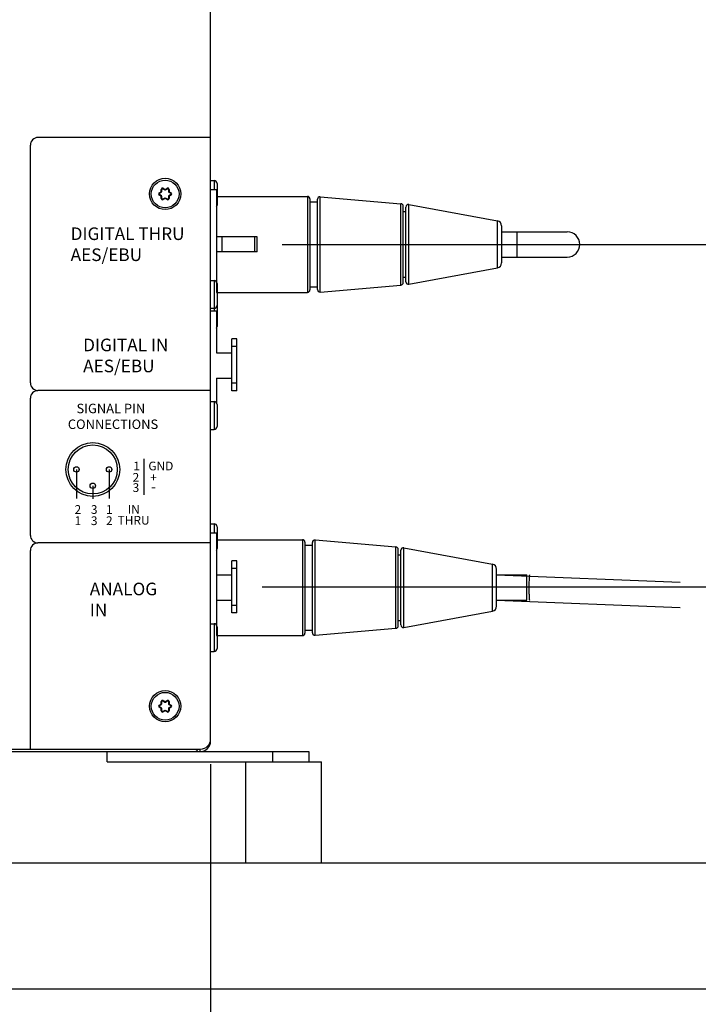
# Model space of a CAD drawing. Extents: x -1263 to 1053, y -845 to 966.
# Drawn here: x 681 to 816, y 153 to 348 of the extents above; entities that cross this region are included whole.
import ezdxf

# ---------------------------------------------------------------- set-up
doc = ezdxf.new("R2010")
doc.units = 0
doc.header["$LTSCALE"] = 25
doc.layers.get('0').update_dxf_attribs({"color": 4, "linetype": 'CONTINUOUS'})
doc.layers.get('DEFPOINTS').update_dxf_attribs({"linetype": 'CONTINUOUS'})
for name, color, linetype in [('DIM', 7, 'CONTINUOUS'), ('FILMTEXT', 7, 'CONTINUOUS'), ('FILMTHICK', 3, 'CONTINUOUS'), ('FILMTHIN', 1, 'CONTINUOUS')]:
    doc.layers.add(name, color=color, linetype=linetype)
doc.styles.add('ARIAL', font='arial.ttf')
doc.dimstyles.new('Line_Drawings', dxfattribs={"dimscale": 5, "dimtxt": 2.5, "dimasz": 4, "dimexe": 2, "dimexo": 1, "dimgap": 2, "dimtad": 1, "dimdec": 0, "dimzin": 0, "dimdsep": 46, "dimtxsty": 'Standard', "dimcen": 0, "dimclrt": 6, "dimadec": 0, "dimazin": 0, "dimtfac": 1, "dimtdec": 0, "dimtofl": 0, "dimtmove": 0, "dimatfit": 3, "dimfxl": 2, "dimtolj": 1, "dimtzin": 0, "dimarcsym": 0})

# ---------------------------------------------------------------- blocks, each defined once
blk = doc.blocks.new('A$C3FC8062A')
at = {"color": 7, "linetype": 'Continuous'}
for p, q in [((261.5, 4.5), (261.5, 424.5)), ((261.5, 115.15), (262.2, 115.15)), ((261.5, 115.15), (262.2, 115.15)), ((262.2, 115.15), (262.2, 113.35)), ((251.72, 113.41), (251.82, 113.41)), ((251.72, 112.98), (251.72, 113.41)), ((251.82, 112.98), (251.82, 113.41)), ((252.1, 113.63), (252.05, 113.54)), ((252.05, 113.54), (252.42, 113.32)), ((252.1, 113.63), (252.47, 113.41)), ((252.47, 113.41), (252.42, 113.32)), ((252.52, 113.41), (252.9, 113.63)), ((252.52, 113.41), (252.57, 113.32)), ((252.57, 113.32), (252.95, 113.54)), ((252.9, 113.63), (252.95, 113.54)), ((253.27, 113.41), (253.17, 113.41)), ((253.17, 113.41), (253.17, 112.98)), ((253.27, 113.41), (253.27, 112.98)), ((261.5, 113.35), (262.7, 113.35)), ((262.7, 113.35), (262.7, 95.08)), ((262.8, 114.55), (262.8, 110.25)), ((251.32, 112.72), (251.7, 112.93)), ((251.32, 112.72), (251.37, 112.63)), ((251.32, 112.28), (251.37, 112.37)), ((251.7, 112.07), (251.32, 112.28)), ((251.37, 112.63), (251.75, 112.85)), ((251.75, 112.15), (251.37, 112.37)), ((251.7, 112.93), (251.75, 112.85)), ((251.7, 112.07), (251.75, 112.15)), ((251.72, 112.98), (251.82, 112.98)), ((251.72, 112.02), (251.82, 112.02)), ((251.72, 111.59), (251.72, 112.02)), ((251.72, 111.59), (251.82, 111.59)), ((251.82, 111.59), (251.82, 112.02)), ((252.42, 111.68), (252.05, 111.46)), ((252.1, 111.37), (252.05, 111.46)), ((252.47, 111.59), (252.1, 111.37)), ((252.47, 111.59), (252.42, 111.68)), ((252.52, 111.59), (252.57, 111.68)), ((252.9, 111.37), (252.52, 111.59)), ((252.95, 111.46), (252.57, 111.68)), ((252.9, 111.37), (252.95, 111.46)), ((253.27, 112.98), (253.17, 112.98)), ((253.27, 112.02), (253.17, 112.02)), ((253.17, 112.02), (253.17, 111.59)), ((253.27, 111.59), (253.17, 111.59)), ((253.3, 112.93), (253.25, 112.85)), ((253.25, 112.85), (253.62, 112.63)), ((253.62, 112.37), (253.25, 112.15)), ((253.3, 112.07), (253.25, 112.15)), ((253.27, 112.02), (253.27, 111.59)), ((253.3, 112.93), (253.67, 112.72)), ((253.67, 112.28), (253.3, 112.07)), ((253.67, 112.72), (253.62, 112.63)), ((253.67, 112.28), (253.62, 112.37)), ((262.7, 112), (262.7, 93)), ((262.7, 112), (280.7, 112)), ((262.7, 112), (280.7, 112)), ((280.7, 112), (280.7, 93)), ((281.2, 111.5), (281.2, 93.5)), ((282.7, 93.55), (282.7, 111.45)), ((283.24, 93.05), (283.24, 111.95)), ((283.24, 111.95), (299.24, 110.56)), ((281.2, 110.93), (282.7, 110.93)), ((299.24, 94.44), (299.24, 110.56)), ((299.7, 94.94), (299.7, 110.06)), ((300.23, 95.1), (300.23, 109.9)), ((300.82, 110.39), (318.38, 107.15)), ((300.82, 94.61), (300.82, 110.39)), ((299.7, 109.02), (300.23, 109.02)), ((318.38, 97.85), (318.38, 107.15)), ((319.2, 106.17), (319.2, 98.83)), ((270.72, 104), (262.7, 104)), ((263.73, 104), (263.73, 101)), ((270.23, 104), (270.23, 101)), ((270.7, 104), (270.7, 101)), ((319.2, 105), (322.2, 105)), ((319.2, 105), (332.2, 105)), ((322.2, 105), (322.2, 100)), ((270.72, 101), (262.7, 101)), ((319.2, 100), (322.2, 100)), ((319.2, 100), (332.2, 100)), ((300.82, 94.61), (318.38, 97.85)), ((299.7, 95.98), (300.23, 95.98)), ((261.5, 95.35), (262.2, 95.35)), ((261.5, 95.35), (262.2, 95.35)), ((262.2, 95.35), (262.2, 89.35)), ((262.8, 94.75), (262.8, 86.25)), ((281.2, 94.07), (282.7, 94.07)), ((283.24, 93.05), (299.24, 94.44)), ((262.7, 93), (280.7, 93)), ((262.7, 93), (280.7, 93)), ((261.5, 89.85), (262.2, 89.85)), ((261.5, 89.85), (262.2, 89.85)), ((261.5, 89.35), (262.7, 89.35)), ((262.7, 89.35), (262.7, 81)), ((266.7, 83.78), (265.7, 83.78)), ((265.7, 73.48), (265.7, 83.78)), ((266.7, 82.28), (265.7, 82.28)), ((266.7, 73.48), (266.7, 83.78)), ((262.7, 81), (265.7, 81)), ((262.7, 76), (265.7, 76)), ((262.7, 76), (262.7, 71.08)), ((266.7, 74.98), (265.7, 74.98)), ((266.7, 73.48), (265.7, 73.48)), ((261.5, 71.35), (262.2, 71.35)), ((261.5, 71.35), (262.2, 71.35)), ((262.2, 71.35), (262.2, 65.85)), ((262.8, 70.75), (262.8, 66.45)), ((261.5, 65.85), (262.2, 65.85)), ((261.5, 65.85), (262.2, 65.85)), ((261.5, 47.15), (262.2, 47.15)), ((261.5, 47.15), (262.2, 47.15)), ((262.2, 47.15), (262.2, 45.35)), ((261.5, 45.35), (262.7, 45.35)), ((262.7, 45.35), (262.7, 37)), ((262.8, 46.55), (262.8, 42.25)), ((262.7, 44), (279.7, 44)), ((262.7, 44), (279.7, 44)), ((279.7, 44), (279.7, 25)), ((280.2, 43.5), (280.2, 25.5)), ((280.2, 42.93), (281.7, 42.93)), ((281.7, 25.55), (281.7, 43.45)), ((282.24, 25.05), (282.24, 43.95)), ((282.24, 43.95), (298.24, 42.56)), ((298.24, 26.44), (298.24, 42.56)), ((298.7, 26.94), (298.7, 42.06)), ((298.7, 41.02), (299.23, 41.02)), ((299.23, 27.1), (299.23, 41.9)), ((299.82, 26.61), (299.82, 42.39)), ((299.82, 42.39), (317.38, 39.15)), ((265.7, 29.48), (265.7, 39.78)), ((266.7, 39.78), (265.7, 39.78)), ((266.7, 29.48), (266.7, 39.78)), ((317.38, 29.85), (317.38, 39.15)), ((266.7, 38.28), (265.7, 38.28)), ((318.2, 30.83), (318.2, 38.17)), ((262.7, 37), (265.7, 37)), ((318.2, 37), (324.2, 37)), ((318.2, 37), (354.59, 35.59)), ((324.2, 32), (324.2, 37)), ((262.7, 32), (262.7, 27.08)), ((262.7, 32), (265.7, 32)), ((318.2, 32), (324.2, 32)), ((318.2, 32), (354.59, 30.59)), ((266.7, 30.98), (265.7, 30.98)), ((266.7, 29.48), (265.7, 29.48)), ((299.82, 26.61), (317.38, 29.85)), ((261.5, 27.35), (262.2, 27.35)), ((261.5, 27.35), (262.2, 27.35)), ((262.2, 27.35), (262.2, 21.85)), ((298.7, 27.98), (299.23, 27.98)), ((262.8, 26.75), (262.8, 22.45)), ((280.2, 26.07), (281.7, 26.07)), ((282.24, 25.05), (298.24, 26.44)), ((262.7, 25), (279.7, 25)), ((262.7, 25), (279.7, 25)), ((261.5, 21.85), (262.2, 21.85)), ((261.5, 21.85), (262.2, 21.85)), ((251.72, 11.48), (251.72, 11.91)), ((251.72, 11.91), (251.82, 11.91)), ((251.82, 11.48), (251.82, 11.91)), ((252.1, 12.13), (252.05, 12.04)), ((252.05, 12.04), (252.42, 11.82)), ((252.1, 12.13), (252.47, 11.91)), ((252.47, 11.91), (252.42, 11.82)), ((252.52, 11.91), (252.9, 12.13)), ((252.52, 11.91), (252.57, 11.82)), ((252.57, 11.82), (252.95, 12.04)), ((252.9, 12.13), (252.95, 12.04)), ((253.17, 11.91), (253.17, 11.48)), ((253.27, 11.91), (253.17, 11.91)), ((253.27, 11.91), (253.27, 11.48)), ((251.32, 11.22), (251.7, 11.43)), ((251.32, 11.22), (251.37, 11.13)), ((251.32, 10.78), (251.37, 10.87)), ((251.7, 10.57), (251.32, 10.78)), ((251.37, 11.13), (251.75, 11.35)), ((251.75, 10.65), (251.37, 10.87)), ((251.7, 11.43), (251.75, 11.35)), ((251.7, 10.57), (251.75, 10.65)), ((251.72, 11.48), (251.82, 11.48)), ((251.72, 10.09), (251.72, 10.52)), ((251.72, 10.52), (251.82, 10.52)), ((251.72, 10.09), (251.82, 10.09)), ((251.82, 10.09), (251.82, 10.52)), ((252.42, 10.18), (252.05, 9.96)), ((252.1, 9.87), (252.05, 9.96)), ((252.47, 10.09), (252.1, 9.87)), ((252.47, 10.09), (252.42, 10.18)), ((252.52, 10.09), (252.57, 10.18)), ((252.9, 9.87), (252.52, 10.09)), ((252.95, 9.96), (252.57, 10.18)), ((252.9, 9.87), (252.95, 9.96)), ((253.27, 11.48), (253.17, 11.48)), ((253.17, 10.52), (253.17, 10.09)), ((253.27, 10.52), (253.17, 10.52)), ((253.27, 10.09), (253.17, 10.09)), ((253.3, 11.43), (253.25, 11.35)), ((253.25, 11.35), (253.62, 11.13)), ((253.62, 10.87), (253.25, 10.65)), ((253.3, 10.57), (253.25, 10.65)), ((253.27, 10.52), (253.27, 10.09)), ((253.3, 11.43), (253.67, 11.22)), ((253.67, 10.78), (253.3, 10.57)), ((253.67, 11.22), (253.62, 11.13)), ((253.67, 10.78), (253.62, 10.87)), ((18.5, 2), (259.4, 2)), ((19.5, 2.5), (259.5, 2.5)), ((241, 0), (241, 2)), ((259.4, 2.5), (259.4, 2)), ((259.4, 2), (281, 2)), ((261.42, 3.85), (261.48, 3.84)), ((273.88, 0), (273.88, 2)), ((281, 2), (281, 0)), ((241, 0), (281, 0))]:
    blk.add_line(p, q, dxfattribs=at)
at = {"color": 7}
blk.add_line((262.7, 44), (262.7, 25), dxfattribs=at)
at = {"color": 7, "linetype": 'Continuous'}
for centre, radius in [((252.5, 112.5), 3.1), ((252.5, 112.5), 2.75), ((252.5, 11), 3.1), ((252.5, 11), 2.75)]:
    blk.add_circle(centre, radius, dxfattribs=at)
for centre, radius, start, end in [((262.2, 114.55), 0.6, 0, 90), ((251.97, 113.41), 0.25, 60, 180), ((251.97, 113.41), 0.15, 60, 180), ((252.5, 113.45), 0.15, 240, 300), ((252.5, 113.45), 0.05, 240, 300), ((253.02, 113.41), 0.25, 0, 120), ((253.02, 113.41), 0.15, 0, 120), ((251.45, 112.5), 0.25, 120, 240), ((251.45, 112.5), 0.15, 120, 240), ((251.67, 112.98), 0.05, 300, 0), ((251.67, 112.02), 0.05, 0, 60), ((251.97, 111.59), 0.25, 180, 300), ((251.67, 112.98), 0.15, 300, 360), ((251.67, 112.02), 0.15, 360, 60), ((251.97, 111.59), 0.15, 180, 300), ((252.5, 111.55), 0.15, 60, 120), ((252.5, 111.55), 0.05, 60, 120), ((253.02, 111.59), 0.25, 240, 0), ((253.02, 111.59), 0.15, 240, 0), ((253.32, 112.98), 0.15, 180, 240), ((253.32, 112.02), 0.15, 120, 180), ((253.32, 112.98), 0.05, 180, 240), ((253.32, 112.02), 0.05, 120, 180), ((253.55, 112.5), 0.15, 300, 60), ((253.55, 112.5), 0.25, 300, 60), ((280.7, 111.5), 0.5, 0, 90), ((283.2, 111.45), 0.5, 85.0293, 180.0001), ((262.2, 110.25), 0.6, 326.4769, 0), ((299.2, 110.06), 0.5, 360, 85.0294), ((300.73, 109.9), 0.5, 79.5489, 180.0001), ((318.2, 106.17), 1, 360, 79.5489), ((332.2, 102.5), 2.5, 270, 90), ((318.2, 98.83), 1, 280.4511, 0), ((262.2, 94.75), 0.6, 0, 90), ((299.2, 94.94), 0.5, 274.9706, 0), ((300.73, 95.1), 0.5, 179.9999, 280.4511), ((280.7, 93.5), 0.5, 270, 0), ((283.2, 93.55), 0.5, 179.9999, 274.9707), ((262.2, 90.45), 0.6, 270, 0), ((262.2, 86.25), 0.6, 326.4769, 0), ((262.2, 70.75), 0.6, 0, 90), ((262.2, 66.45), 0.6, 270, 0), ((262.2, 46.55), 0.6, 0, 90), ((279.7, 43.5), 0.5, 0, 90), ((282.2, 43.45), 0.5, 85.0293, 180.0001), ((262.2, 42.25), 0.6, 326.4769, 0), ((298.2, 42.06), 0.5, 360, 85.0294), ((299.73, 41.9), 0.5, 79.5489, 180.0001), ((317.2, 38.17), 1, 360, 79.5489), ((317.2, 30.83), 1, 280.4511, 0), ((262.2, 26.75), 0.6, 0, 90), ((279.7, 25.5), 0.5, 270, 0), ((282.2, 25.55), 0.5, 179.9999, 274.9707), ((298.2, 26.94), 0.5, 274.9706, 0), ((299.73, 27.1), 0.5, 179.9999, 280.4511), ((262.2, 22.45), 0.6, 270, 0), ((251.97, 11.91), 0.25, 60, 180), ((251.97, 11.91), 0.15, 60, 180), ((252.5, 11.95), 0.15, 240, 300), ((252.5, 11.95), 0.05, 240, 300), ((253.02, 11.91), 0.25, 0, 120), ((253.02, 11.91), 0.15, 0, 120), ((251.45, 11), 0.25, 120, 240), ((251.45, 11), 0.15, 120, 240), ((251.67, 11.48), 0.05, 300, 0), ((251.67, 10.52), 0.05, 0, 60), ((251.97, 10.09), 0.25, 180, 300), ((251.67, 11.48), 0.15, 300, 360), ((251.67, 10.52), 0.15, 360, 60), ((251.97, 10.09), 0.15, 180, 300), ((252.5, 10.05), 0.15, 60, 120), ((252.5, 10.05), 0.05, 60, 120), ((253.02, 10.09), 0.25, 240, 0), ((253.02, 10.09), 0.15, 240, 0), ((253.32, 11.48), 0.15, 180, 240), ((253.32, 10.52), 0.15, 120, 180), ((253.32, 11.48), 0.05, 180, 240), ((253.32, 10.52), 0.05, 120, 180), ((253.55, 11), 0.15, 300, 60), ((253.55, 11), 0.25, 300, 60), ((259.4, 4.1), 2.1, 270, 0), ((259.5, 4.5), 2, 270, 0), ((256.92, 4.07), 2.64, 320.5524, 323.2095)]:
    blk.add_arc(centre, radius, start, end, dxfattribs=at)
for points, knots in [([(262.7, 102.5), (262.7, 102.37), (262.7, 101.87), (262.7, 101.37), (262.7, 101)], [0, 0, 0, 0, 0.251457, 1, 1, 1, 1]), ([(324.74, 37), (324.73, 37), (324.72, 36.98), (324.71, 36.95), (324.7, 36.88), (324.69, 36.76), (324.67, 36.55), (324.65, 36.25), (324.64, 35.87), (324.63, 35.44), (324.62, 34.98), (324.62, 34.66), (324.62, 34.5)], [0, 0, 0, 0, 0.006532, 0.021534, 0.045653, 0.078861, 0.17125, 0.29537, 0.446404, 0.618669, 0.805794, 1, 1, 1, 1]), ([(324.62, 34.5), (324.62, 34.34), (324.62, 34.02), (324.63, 33.56), (324.64, 33.13), (324.65, 32.75), (324.67, 32.45), (324.69, 32.24), (324.7, 32.12), (324.71, 32.05), (324.72, 32.02), (324.73, 32), (324.74, 32)], [0, 0, 0, 0, 0.194206, 0.381331, 0.553596, 0.70463, 0.82875, 0.921139, 0.954347, 0.978466, 0.993468, 1, 1, 1, 1]), ([(258.34, 2), (258.39, 2), (258.64, 2.04), (258.83, 2.24), (258.96, 2.39)], [0, 0, 0, 0, 0.209796, 1, 1, 1, 1])]:
    blk.add_open_spline(points, degree=3, knots=knots, dxfattribs=at)
at = {"layer": 'FILMTHICK', "color": 7}
for p, q in [((261.5, 123.69), (227.28, 123.69)), ((225.78, 75.05), (225.78, 122.19)), ((261.5, 73.55), (227.28, 73.55)), ((225.78, 44.85), (225.78, 72.05)), ((261.5, 43.35), (227.28, 43.35)), ((225.78, 2.5), (225.78, 41.85))]:
    blk.add_line(p, q, dxfattribs=at)
for centre, start, end in [((227.28, 122.19), 90, 180), ((227.28, 75.05), 180, 270), ((227.28, 72.05), 90, 180), ((227.28, 44.85), 180, 270), ((227.28, 41.85), 90, 180)]:
    blk.add_arc(centre, 1.5, start, end, dxfattribs=at)
at = {"layer": 'FILMTHIN', "color": 7}
for p, q in [((248.24, 60.02), (248.24, 52.88)), ((234.91, 57.91), (234.91, 52.14)), ((241.39, 57.91), (241.39, 52.14)), ((238.15, 54.67), (238.15, 52.09))]:
    blk.add_line(p, q, dxfattribs=at)
for centre, radius in [((238.15, 57.91), 5.33), ((238.15, 57.91), 4.86), ((234.91, 57.91), 0.54), ((241.39, 57.91), 0.54), ((238.15, 54.67), 0.54)]:
    blk.add_circle(centre, radius, dxfattribs=at)
at = {"layer": 'FILMTEXT', "color": 7, "attachment_point": 1, "style": 'ARIAL'}
for s, insert, char_height in [('DIGITAL THRU\\P    AES/EBU', (233.76, 105.87), 2.5), ('DIGITAL IN\\P AES/EBU', (236.24, 83.83), 2.5), ('   SIGNAL PIN\\PCONNECTIONS', (233.2, 70.93), 1.875), ('ANALOG\\P     IN', (237.56, 35.48), 2.5)]:
    blk.add_mtext(s, dxfattribs=dict(at, insert=insert, char_height=char_height))
at = {"layer": 'FILMTEXT', "color": 7, "attachment_point": 1}
for s, insert, char_height, width in [('{\\fArial|b0|i0|c0|p34;1}', (246.2, 59.46), 1.73, 22.68), ('\\fArial|b0|i0|c0|p34;GND', (249.17, 59.46), 1.73, 22.68), ('\\fArial|b0|i0|c0|p34;2', (246.05, 57.21), 1.73, 22.68), ('\\fArial|b0|i0|c0|p34;+', (249.52, 57.22), 1.73, 22.68), ('\\fArial|b0|i0|c0|p34;3', (246.05, 55.18), 1.73, 22.68), ('\\fArial|b0|i0|c0|p34;-', (249.68, 55.55), 2.1, 22.68), ('\\fArial|b0|i0|c0|p34;IN', (245.07, 50.88), 1.73, 6.48), ('{\\fArial|b0|i0|c0|p34;THRU}', (243.08, 48.71), 1.73, 6.48)]:
    blk.add_mtext(s, dxfattribs=dict(at, insert=insert, char_height=char_height, width=width))
at = {"layer": 'FILMTEXT', "color": 7, "char_height": 1.73, "width": 1.215, "attachment_point": 1, "style": 'ARIAL'}
for s, insert in [('2', (234.54, 50.84)), ('3', (237.78, 50.84)), ('{1}', (240.77, 50.84)), ('1', (234.54, 48.62)), ('3', (237.78, 48.62)), ('2', (240.77, 48.62))]:
    blk.add_mtext(s, dxfattribs=dict(at, insert=insert))
blk = doc.blocks.new('*D178')
at = {"layer": 'DEFPOINTS', "color": 0}
for p in [(724.52, 235.36), (929.71, 235.36), (865.82, 155.73)]:
    blk.add_point(p, dxfattribs=at)
at = {"layer": 'DIM', "color": 0, "lineweight": -2}
for p, q in [((929.71, 235.36), (929.71, 487.41)), ((729.52, 235.36), (939.71, 235.36)), ((929.71, 175.73), (929.71, 215.36)), ((870.82, 155.73), (939.71, 155.73))]:
    blk.add_line(p, q, dxfattribs=at)
at = {"layer": 'DIM', "color": 0}
for points in [[(926.38, 215.36), (933.05, 215.36), (929.71, 235.36)], [(926.38, 175.73), (933.05, 175.73), (929.71, 155.73)]]:
    blk.add_solid(points, dxfattribs=at)
at = {"layer": 'DIM', "color": 6, "insert": (913.46, 378.45), "char_height": 12.5, "attachment_point": 5, "rotation": 90}
blk.add_mtext('\\A1;80 mm [3 1/8 inch]', dxfattribs=at)
blk = doc.blocks.new('*D179')
at = {"layer": 'DEFPOINTS', "color": 0}
for p in [(728.52, 303.23), (974.71, 303.23), (865.82, 155.73)]:
    blk.add_point(p, dxfattribs=at)
at = {"layer": 'DIM', "color": 0, "lineweight": -2}
for p, q in [((974.71, 303.23), (974.71, 572.39)), ((733.52, 303.23), (984.71, 303.23)), ((974.71, 175.73), (974.71, 283.23)), ((870.82, 155.73), (984.71, 155.73))]:
    blk.add_line(p, q, dxfattribs=at)
at = {"layer": 'DIM', "color": 0}
for points in [[(971.38, 283.23), (978.05, 283.23), (974.71, 303.23)], [(971.38, 175.73), (978.05, 175.73), (974.71, 155.73)]]:
    blk.add_solid(points, dxfattribs=at)
at = {"layer": 'DIM', "color": 6, "insert": (958.46, 447.81), "char_height": 12.5, "attachment_point": 5, "rotation": 90}
blk.add_mtext('\\A1;148 mm [5 13/16 inch]', dxfattribs=at)
blk = doc.blocks.new('*D180')
at = {"layer": 'DEFPOINTS', "color": 0}
for p in [(771.09, 580.23), (1019.71, 580.23), (865.82, 155.73)]:
    blk.add_point(p, dxfattribs=at)
at = {"layer": 'DIM', "color": 0, "lineweight": -2}
for p, q in [((776.09, 580.23), (1029.71, 580.23)), ((1019.71, 175.73), (1019.71, 560.23)), ((870.82, 155.73), (1029.71, 155.73))]:
    blk.add_line(p, q, dxfattribs=at)
at = {"layer": 'DIM', "color": 0}
for points in [[(1016.38, 560.23), (1023.05, 560.23), (1019.71, 580.23)], [(1016.38, 175.73), (1023.05, 175.73), (1019.71, 155.73)]]:
    blk.add_solid(points, dxfattribs=at)
at = {"layer": 'DIM', "color": 6, "insert": (1003.46, 367.98), "char_height": 12.5, "attachment_point": 5, "rotation": 90}
blk.add_mtext('\\A1;425 mm [16 11/16 inch]', dxfattribs=at)
blk = doc.blocks.new('*D181')
at = {"layer": 'DEFPOINTS', "color": 0}
for p in [(719.32, 205.23), (873.82, 163.73), (719.32, 75.69)]:
    blk.add_point(p, dxfattribs=at)
at = {"layer": 'DIM', "color": 0, "lineweight": -2}
for p, q in [((719.32, 200.23), (719.32, 65.69)), ((873.82, 158.73), (873.82, 65.69)), ((719.32, 75.69), (462.65, 75.69)), ((853.82, 75.69), (739.32, 75.69))]:
    blk.add_line(p, q, dxfattribs=at)
at = {"layer": 'DIM', "color": 0}
for points in [[(739.32, 79.02), (739.32, 72.35), (719.32, 75.69)], [(853.82, 79.02), (853.82, 72.35), (873.82, 75.69)]]:
    blk.add_solid(points, dxfattribs=at)
at = {"layer": 'DIM', "color": 6, "insert": (580.98, 91.94), "char_height": 12.5, "attachment_point": 5}
blk.add_mtext('\\A1;155 mm [6 1/16 inch]', dxfattribs=at)

msp = doc.modelspace()

# ---------------------------------------------------------------- linework, layer by layer
for p, q in [((726.32, 200.73), (741.32, 200.73)), ((726.32, 180.73), (726.32, 200.73)), ((741.32, 180.73), (741.32, 200.73)), ((418.82, 180.73), (848.82, 180.73)), ((401.82, 155.73), (865.82, 155.73))]:
    msp.add_line(p, q)

# ---------------------------------------------------------------- block references
msp.add_blockref('A$C3FC8062A', (457.82, 200.73))

# ---------------------------------------------------------------- dimensions: what is measured, and where the dimension line sits
at = {"layer": 'DIM'}
for base, p2, picture, middle in [((1019.71368357, 580.22670194), (771.08950944, 580.22670194), '*D180', (1003.46368357, 367.97670194)), ((974.71368357, 303.22670194), (728.5167738, 303.22670194), '*D179', (958.46368357, 447.81003527))]:
    dim = msp.add_linear_dim(base=base, p1=(865.8167738, 155.72670194), p2=p2, angle=90, dimstyle='Line_Drawings', override={"dimpost": ' mm'}, dxfattribs=at)
    dim.commit()
    dim.dimension.update_dxf_attribs({"geometry": picture, "text_midpoint": middle})
dim = msp.add_linear_dim(base=(929.71, 235.36), p1=(865.82, 155.73), p2=(724.52, 235.36), angle=90, dimstyle='Line_Drawings', override={"dimpost": ' mm'}, dxfattribs=at)
dim.commit()
dim.dimension.update_dxf_attribs({"geometry": '*D178', "text_midpoint": (929.71, 378.45), "dimtype": 160})
dim = msp.add_linear_dim(base=(719.3167738, 75.68549315), p1=(873.8167738, 163.72670194), p2=(719.3167738, 205.22670194), dimstyle='Line_Drawings', override={"dimpost": ' mm'}, dxfattribs=at)
dim.commit()
dim.dimension.update_dxf_attribs({"geometry": '*D181', "text_midpoint": (580.98344046, 91.93549315)})

doc.saveas('drawing.dxf')
